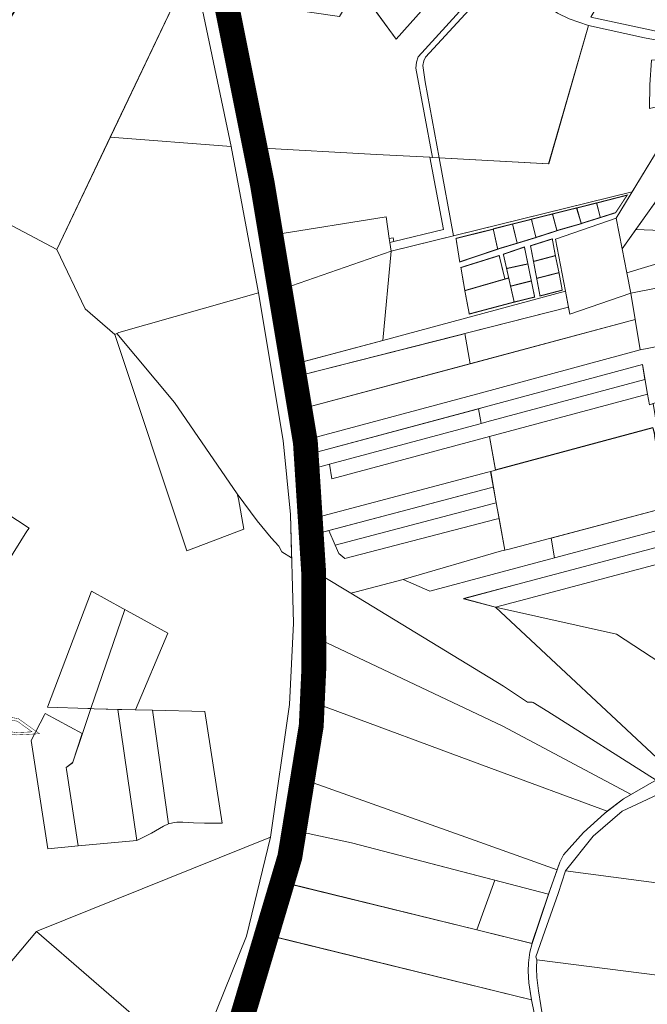
# Model space of a CAD drawing. Units: millimetres. Extents: x 1331 to 38040, y -5065 to 26310.
# Drawn here: x 20795 to 22058, y 16701 to 18682 of the extents above; entities that cross this region are included whole.
import ezdxf

# ---------------------------------------------------------------- set-up
doc = ezdxf.new("R2010")
doc.units = ezdxf.units.MM
doc.linetypes.add('CENTER', pattern=[2, 1.25, -0.25, 0.25, -0.25])
doc.linetypes.add('PHANTOMX2', pattern=[40, 20, -4, 4, -4, 4, -4])
doc.layers.get('0').update_dxf_attribs({"lineweight": 5})
for name, color, linetype, lineweight in [('00_planeeritava ala piir', 230, 'Continuous', 70), ('00h_planeeritava ala piir', 230, 'Continuous', 50), ('Level 1', 24, 'Continuous', 0)]:
    doc.layers.add(name, color=color, linetype=linetype, lineweight=lineweight)

msp = doc.modelspace()

# ---------------------------------------------------------------- linework, layer by layer
at = {"color": 30, "linetype": 'PHANTOMX2', "ltscale": 5, "const_width": 50}
msp.add_lwpolyline([(21231.1, 16636.8), (21338.6, 16997.7), (21381.7, 17261.7), (21386.8, 17374.8), (21386.5, 17570.5), (21369.9, 17831.7), (21282.9, 18353.7), (21209.9, 18718.7), (21143.7, 19120.8), (21137.9, 19375.9), (21161, 19552.8), (21184.1, 19729.7), (21233.9, 20044), (21283.8, 20358.3), (21310.6, 20560.6), (21175.8, 20654.8), (21110.6, 20635.7), (21076.4, 20473.2), (21024.9, 20484.7), (21008.2, 20419.5), (20926.7, 20438), (20991.3, 20662.6), (21007.8, 20744.9), (20911.1, 20951.3)], dxfattribs=at)
at = {"layer": '00_planeeritava ala piir', "color": 236, "linetype": 'CENTER', "ltscale": 2, "true_color": 0x7a003d, "const_width": 1}
msp.add_lwpolyline([(20503.4, 17323.2), (20510.9, 17323.8), (20558.9, 17320.9), (20671.2, 17295.3), (20792, 17276), (20834.5, 17245.6), (20788.1, 17243.2), (20681.6, 17261), (20643.1, 17145.3), (20516.6, 17198), (20528.7, 17251.8), (20471.4, 17276.2), (20325.4, 17095.7), (20237.3, 16986.1), (20205.9, 16998), (20243.7, 17045.5), (20249.7, 17052.9), (20293.6, 17107.4), (20303.9, 17120.5)], dxfattribs=at)
at = {"layer": '00h_planeeritava ala piir', "linetype": 'CENTER', "ltscale": 5, "const_width": 1}
msp.add_lwpolyline([(20469.5, 17281.9), (20321.1, 17098.4), (20235.3, 16991.6), (20213.8, 16999.8), (20247.3, 17042), (20253.2, 17049.4), (20297.2, 17103.8), (20307.4, 17117), (20468.8, 17315.2), (20510.6, 17318.4), (20557.8, 17315.5), (20669.9, 17290), (20789.8, 17270.9), (20819.6, 17249.4), (20788, 17247.8), (20677.9, 17266.2), (20639.7, 17151.5), (20522.1, 17200.6), (20534.1, 17254.4)], close=True, dxfattribs=at)
at = {"layer": 'Level 1', "flags": 128}
for points in [[(21500.1, 18862.9), (21434.9, 18805), (21552.4, 18643.5), (21727.2, 18839), (21611.1, 18985.9)], [(21500.1, 18862.9), (21434.9, 18805), (21552.4, 18643.5), (21727.2, 18839), (21611.1, 18985.9)], [(21220.4, 18720.6), (21273.5, 18424.3), (21512.9, 18411.3), (21620.3, 18405.5), (21625.5, 18405.2), (21592.5, 18585), (21593.4, 18596.9), (21596.9, 18607.8), (21771, 18799.1), (21750, 18823.8), (21727.2, 18839), (21552.4, 18643.5), (21474.9, 18750), (21438.6, 18688.7)], [(21220.4, 18720.6), (21273.5, 18424.3), (21512.9, 18411.3), (21620.3, 18405.5), (21625.5, 18405.2), (21592.5, 18585), (21593.4, 18596.9), (21596.9, 18607.8), (21771, 18799.1), (21750, 18823.8), (21727.2, 18839), (21552.4, 18643.5), (21474.9, 18750), (21438.6, 18688.7)], [(22122.7, 18703.6), (22024.8, 18817.1), (22012.7, 18805.4), (21944.7, 18687.2), (22110.5, 18651.8), (22123.9, 18660.8)], [(22122.7, 18703.6), (22024.8, 18817.1), (22012.7, 18805.4), (21944.7, 18687.2), (22110.5, 18651.8), (22123.9, 18660.8)], [(20977.1, 18445.7), (21220.2, 18427.1), (21143, 18794.8)], [(20977.1, 18445.7), (21220.2, 18427.1), (21143, 18794.8)], [(21779.1, 18789.5), (21611.9, 18606.8), (21608.3, 18599.3), (21606.5, 18590.5), (21611.3, 18557.7), (21639.4, 18404.5), (21859.6, 18392.6), (21939.7, 18670.5), (21900.7, 18684.2), (21877.1, 18695.6), (21845.6, 18718.2), (21816.6, 18745.4)], [(21779.1, 18789.5), (21611.9, 18606.8), (21608.3, 18599.3), (21606.5, 18590.5), (21611.3, 18557.7), (21639.4, 18404.5), (21859.6, 18392.6), (21939.7, 18670.5), (21900.7, 18684.2), (21877.1, 18695.6), (21845.6, 18718.2), (21816.6, 18745.4)], [(21939.8, 18670.4), (21859.7, 18392.6), (21639.5, 18404.5), (21668.3, 18247.3), (22028, 18336.1), (22140.7, 18521), (22062.9, 18503.7), (22063.2, 18551), (22066.3, 18601.1), (22127.9, 18602), (22123.9, 18616.3), (22116.7, 18627.9), (22100.3, 18637.2), (22052.8, 18645.9)], [(21939.8, 18670.4), (21859.7, 18392.6), (21639.5, 18404.5), (21668.3, 18247.3), (22028, 18336.1), (22140.7, 18521), (22062.9, 18503.7), (22063.2, 18551), (22066.3, 18601.1), (22127.9, 18602), (22123.9, 18616.3), (22116.7, 18627.9), (22100.3, 18637.2), (22052.8, 18645.9)], [(22160.8, 18436.8), (22140.7, 18521.1), (21995.6, 18282.7), (22007.6, 18221.1)], [(22160.8, 18436.8), (22140.7, 18521.1), (21995.6, 18282.7), (22007.6, 18221.1)], [(21220.2, 18427.1), (20977.1, 18445.7), (20869.8, 18219.8), (20926.4, 18100.4), (20986.5, 18048.8), (20990.3, 18050.9), (20994.3, 18053), (21275.8, 18132.5)], [(21220.2, 18427.1), (20977.1, 18445.7), (20869.8, 18219.8), (20926.4, 18100.4), (20986.5, 18048.8), (20990.3, 18050.9), (20994.3, 18053), (21275.8, 18132.5)], [(21273.5, 18424.3), (21306.4, 18249.8), (21532.2, 18285.5), (21538.8, 18242.1), (21546.7, 18243.3), (21547.8, 18236.1), (21647.9, 18260.4), (21620.3, 18405.5), (21512.9, 18411.3)], [(21273.5, 18424.3), (21306.4, 18249.8), (21532.2, 18285.5), (21538.8, 18242.1), (21546.7, 18243.3), (21547.8, 18236.1), (21647.9, 18260.4), (21620.3, 18405.5), (21512.9, 18411.3)], [(21620.3, 18405.5), (21647.9, 18260.4), (21547.8, 18236.1), (21540.1, 18234.2), (21542.8, 18216.3), (21668.2, 18247.3), (21639.4, 18404.5), (21625.5, 18405.2)], [(21620.3, 18405.5), (21647.9, 18260.4), (21547.8, 18236.1), (21540.1, 18234.2), (21542.8, 18216.3), (21668.2, 18247.3), (21639.4, 18404.5), (21625.5, 18405.2)], [(22028, 18336.1), (21542.8, 18216.3), (21525.7, 18037.1), (21893.3, 18136.1), (21873.6, 18240.9), (21995.6, 18282.7)], [(22028, 18336.1), (21542.8, 18216.3), (21525.7, 18037.1), (21893.3, 18136.1), (21873.6, 18240.9), (21995.6, 18282.7)], [(22072.3, 18312.2), (22035.3, 18260.1), (22188, 18253.9), (22186.1, 18309)], [(22072.3, 18312.2), (22035.3, 18260.1), (22188, 18253.9), (22186.1, 18309)], [(21306.4, 18249.8), (21326.8, 18141.7), (21542.8, 18216.3), (21540.1, 18234.2), (21538.8, 18242.1), (21532.2, 18285.5)], [(21306.4, 18249.8), (21326.8, 18141.7), (21542.8, 18216.3), (21540.1, 18234.2), (21538.8, 18242.1), (21532.2, 18285.5)], [(21995.6, 18282.8), (21873.6, 18241), (21893.3, 18136.1), (21899.4, 18103.6), (21902, 18089.7), (22025.2, 18131.8), (22017.2, 18173), (22007.6, 18221.2)], [(21995.6, 18282.8), (21873.6, 18241), (21893.3, 18136.1), (21899.4, 18103.6), (21902, 18089.7), (22025.2, 18131.8), (22017.2, 18173), (22007.6, 18221.2)], [(22035.3, 18260.1), (22007.6, 18221.1), (22017.1, 18173), (22101.7, 18198.2), (22182.4, 18194.2), (22188, 18253.9)], [(22035.3, 18260.1), (22007.6, 18221.1), (22017.1, 18173), (22101.7, 18198.2), (22182.4, 18194.2), (22188, 18253.9)], [(21538.8, 18242.1), (21540.1, 18234.2), (21547.8, 18236.1), (21546.7, 18243.3)], [(21538.8, 18242.1), (21540.1, 18234.2), (21547.8, 18236.1), (21546.7, 18243.3)], [(21356.8, 17991.6), (21525.7, 18037.1), (21542.8, 18216.3), (21326.8, 18141.7)], [(21356.8, 17991.6), (21525.7, 18037.1), (21542.8, 18216.3), (21326.8, 18141.7)], [(22178.3, 18162.5), (22182.4, 18194.2), (22101.7, 18198.2), (22017.1, 18173), (22025.2, 18131.9)], [(22178.3, 18162.5), (22182.4, 18194.2), (22101.7, 18198.2), (22017.1, 18173), (22025.2, 18131.9)], [(22168.4, 18108.8), (22178.3, 18162.5), (22025.2, 18131.9), (22043.8, 18018), (22081.8, 18025.3), (22113.7, 18032.9), (22145.1, 18039.3), (22173.2, 18046.3), (22168, 18077.8)], [(22168.4, 18108.8), (22178.3, 18162.5), (22025.2, 18131.9), (22043.8, 18018), (22081.8, 18025.3), (22113.7, 18032.9), (22145.1, 18039.3), (22173.2, 18046.3), (22168, 18077.8)], [(21232.6, 17728.6), (21272.9, 17674), (21300.8, 17639.9), (21316.4, 17623.3), (21322.6, 17611.7), (21342.2, 17599.4), (21342, 17607.7), (21340, 17687), (21324.9, 17835.4), (21275.8, 18132.5), (20994.3, 18053), (20990.3, 18050.9), (21106.1, 17911.9)], [(21232.6, 17728.6), (21272.9, 17674), (21300.8, 17639.9), (21316.4, 17623.3), (21322.6, 17611.7), (21342.2, 17599.4), (21342, 17607.7), (21340, 17687), (21324.9, 17835.4), (21275.8, 18132.5), (20994.3, 18053), (20990.3, 18050.9), (21106.1, 17911.9)], [(21357.5, 17991.8), (21361.2, 17967.1), (21899.4, 18103.7), (21893.3, 18136.1), (21525.7, 18037.1)], [(21357.5, 17991.8), (21361.2, 17967.1), (21899.4, 18103.7), (21893.3, 18136.1), (21525.7, 18037.1)], [(21696.5, 18052.1), (21690.8, 18050.7), (21701.7, 17990.2), (21706.8, 17991.5), (22033.8, 18079.3), (22025.2, 18131.9), (21902.1, 18089.8), (21899.4, 18103.7)], [(21696.5, 18052.1), (21690.8, 18050.7), (21701.7, 17990.2), (21706.8, 17991.5), (22033.8, 18079.3), (22025.2, 18131.9), (21902.1, 18089.8), (21899.4, 18103.7)], [(21372.2, 17901.8), (21381.7, 17839.7), (21724.7, 17931.8), (22043.8, 18018), (22033.8, 18079.3)], [(21372.2, 17901.8), (21381.7, 17839.7), (21724.7, 17931.8), (22043.8, 18018), (22033.8, 18079.3)], [(20986.5, 18048.8), (21131.5, 17613.8), (21245.9, 17657.4), (21235, 17718.6), (21232.6, 17728.6), (21106.1, 17911.9), (20990.3, 18050.9)], [(20986.5, 18048.8), (21131.5, 17613.8), (21245.9, 17657.4), (21235, 17718.6), (21232.6, 17728.6), (21106.1, 17911.9), (20990.3, 18050.9)], [(21361.2, 17967.1), (21372.2, 17901.8), (21696.7, 17988.8), (21701.7, 17990.2), (21690.8, 18050.7), (21684.9, 18049.2)], [(21361.2, 17967.1), (21372.2, 17901.8), (21696.7, 17988.8), (21701.7, 17990.2), (21690.8, 18050.7), (21684.9, 18049.2)], [(21724.7, 17931.8), (21381.7, 17839.7), (21385, 17809.9), (21730, 17902.4), (22048.6, 17988.4), (22058.4, 17929.1), (22062.4, 17907.2), (22066.7, 17908.8), (22123.8, 17929.3), (22202.3, 17957.3), (22173.2, 18046.3), (22145.1, 18039.3), (22113.7, 18032.9), (22081.8, 18025.3), (22043.8, 18018)], [(21724.7, 17931.8), (21381.7, 17839.7), (21385, 17809.9), (21730, 17902.4), (22048.6, 17988.4), (22058.4, 17929.1), (22062.4, 17907.2), (22066.7, 17908.8), (22123.8, 17929.3), (22202.3, 17957.3), (22173.2, 18046.3), (22145.1, 18039.3), (22113.7, 18032.9), (22081.8, 18025.3), (22043.8, 18018)], [(22048.6, 17988.4), (21730, 17902.4), (21718.6, 17899.3), (21723.8, 17869.9), (21735.2, 17872.9), (22053.5, 17958.7)], [(22048.6, 17988.4), (21730, 17902.4), (21718.6, 17899.3), (21723.8, 17869.9), (21735.2, 17872.9), (22053.5, 17958.7)], [(22058.4, 17929.1), (21740.8, 17843.7), (21752.9, 17776.3), (22069.5, 17861.8), (22073.7, 17846.2), (22081.3, 17848.5), (22077.1, 17864.3), (22069.9, 17909.8), (22062.4, 17907.1)], [(22058.4, 17929.1), (21740.8, 17843.7), (21752.9, 17776.3), (22069.5, 17861.8), (22073.7, 17846.2), (22081.3, 17848.5), (22077.1, 17864.3), (22069.9, 17909.8), (22062.4, 17907.1)], [(21385, 17809.9), (21386.7, 17779.4), (21418.7, 17787.9), (21719.3, 17868.7), (21723.8, 17869.9), (21718.6, 17899.3), (21713.8, 17898)], [(21385, 17809.9), (21386.7, 17779.4), (21418.7, 17787.9), (21719.3, 17868.7), (21723.8, 17869.9), (21718.6, 17899.3), (21713.8, 17898)], [(21771.2, 17614.9), (21780.4, 17617.3), (22096.6, 17701), (22091.7, 17729.8), (22072.5, 17845.4), (22073.4, 17845.6), (22069.2, 17861.2), (21752.5, 17776), (21742.8, 17773.3)], [(21771.2, 17614.9), (21780.4, 17617.3), (22096.6, 17701), (22091.7, 17729.8), (22072.5, 17845.4), (22073.4, 17845.6), (22069.2, 17861.2), (21752.5, 17776), (21742.8, 17773.3)], [(21386.7, 17779.4), (21395.1, 17681.2), (21737.3, 17771.9), (21742.9, 17773.4), (21752.5, 17776), (21740.8, 17843.7), (21423.4, 17758.4), (21418.7, 17787.9)], [(21386.7, 17779.4), (21395.1, 17681.2), (21737.3, 17771.9), (21742.9, 17773.4), (21752.5, 17776), (21740.8, 17843.7), (21423.4, 17758.4), (21418.7, 17787.9)], [(21395.1, 17681.2), (21397, 17649.3), (21742.7, 17740.4), (21748.6, 17742), (21742.9, 17773.4), (21737.3, 17771.9)], [(21395.1, 17681.2), (21397, 17649.3), (21742.7, 17740.4), (21748.6, 17742), (21742.9, 17773.4), (21737.3, 17771.9)], [(21417.2, 17654.6), (21430.1, 17624.9), (21748.3, 17708.8), (21754.1, 17710.4), (21748.4, 17742), (21742.7, 17740.4)], [(21417.2, 17654.6), (21430.1, 17624.9), (21748.3, 17708.8), (21754.1, 17710.4), (21748.4, 17742), (21742.7, 17740.4)], [(21430.1, 17624.9), (21437.2, 17608.6), (21449.4, 17598), (21753.9, 17677.2), (21759.8, 17678.7), (21754.1, 17710.4), (21748.3, 17708.8)], [(21430.1, 17624.9), (21437.2, 17608.6), (21449.4, 17598), (21753.9, 17677.2), (21759.8, 17678.7), (21754.1, 17710.4), (21748.3, 17708.8)], [(22096.7, 17701.1), (21864.7, 17639.2), (21871.6, 17599.6), (22103.5, 17661.5), (22102.7, 17666.4)], [(22096.7, 17701.1), (21864.7, 17639.2), (21871.6, 17599.6), (22103.5, 17661.5), (22102.7, 17666.4)], [(21396.9, 17649.3), (21402.2, 17574.7), (21402.1, 17564), (21461.2, 17528.2), (21472, 17531), (21567, 17556), (21764.9, 17613.3), (21771.2, 17615.1), (21759.8, 17678.7), (21753.9, 17677.2), (21449.4, 17598.1), (21437.1, 17608.6), (21430.1, 17625), (21417.2, 17654.7)], [(21396.9, 17649.3), (21402.2, 17574.7), (21402.1, 17564), (21461.2, 17528.2), (21472, 17531), (21567, 17556), (21764.9, 17613.3), (21771.2, 17615.1), (21759.8, 17678.7), (21753.9, 17677.2), (21449.4, 17598.1), (21437.1, 17608.6), (21430.1, 17625), (21417.2, 17654.7)], [(22119.7, 17564.8), (22121.3, 17555.2), (22174.3, 17537.9), (22224.4, 17517.3), (22225.5, 17521.6), (22254.3, 17629.3), (22257.1, 17689.2), (22102.7, 17666.4), (22103.5, 17661.5), (22109, 17628.9), (21794.7, 17545.6), (21688.4, 17517.4), (21752.4, 17500.2), (21800.7, 17513.1), (22114.4, 17596.3)], [(22119.7, 17564.8), (22121.3, 17555.2), (22174.3, 17537.9), (22224.4, 17517.3), (22225.5, 17521.6), (22254.3, 17629.3), (22257.1, 17689.2), (22102.7, 17666.4), (22103.5, 17661.5), (22109, 17628.9), (21794.7, 17545.6), (21688.4, 17517.4), (21752.4, 17500.2), (21800.7, 17513.1), (22114.4, 17596.3)], [(21461.2, 17528.2), (21769, 17341.5), (21816.7, 17309.2), (21826.4, 17309.1), (21828.3, 17308.2), (21857.6, 17290.5), (22075.9, 17152.3), (22081.6, 17155.3), (22107.5, 17168.8), (21752.5, 17500.2), (21688.4, 17517.2), (21794.7, 17545.6), (22109.1, 17629), (22103.5, 17661.3), (21871.6, 17599.7), (21620.7, 17532.7), (21567, 17556), (21472, 17531)], [(21461.2, 17528.2), (21769, 17341.5), (21816.7, 17309.2), (21826.4, 17309.1), (21828.3, 17308.2), (21857.6, 17290.5), (22075.9, 17152.3), (22081.6, 17155.3), (22107.5, 17168.8), (21752.5, 17500.2), (21688.4, 17517.2), (21794.7, 17545.6), (22109.1, 17629), (22103.5, 17661.3), (21871.6, 17599.7), (21620.7, 17532.7), (21567, 17556), (21472, 17531)], [(22114.4, 17596.3), (21800.7, 17513.1), (21752.4, 17500.2), (21995.9, 17445.8), (22168.6, 17333.3), (22179.2, 17370.1), (22223, 17512.7), (22224.4, 17517.3), (22174.3, 17537.9), (22121.3, 17555.2), (22119.7, 17564.8)], [(22114.4, 17596.3), (21800.7, 17513.1), (21752.4, 17500.2), (21995.9, 17445.8), (22168.6, 17333.3), (22179.2, 17370.1), (22223, 17512.7), (22224.4, 17517.3), (22174.3, 17537.9), (22121.3, 17555.2), (22119.7, 17564.8)], [(20939.4, 17532.6), (20851, 17299.2), (20931.8, 17296.4), (20938, 17296.2), (21006.4, 17495.7), (21002.3, 17497.9)], [(20939.4, 17532.6), (20851, 17299.2), (20931.8, 17296.4), (20938, 17296.2), (21006.4, 17495.7), (21002.3, 17497.9)], [(21006.4, 17495.7), (20938, 17296.1), (20944.6, 17296), (21027.6, 17293.8), (21092.7, 17448.2), (21011, 17493.2)], [(21006.4, 17495.7), (20938, 17296.1), (20944.6, 17296), (21027.6, 17293.8), (21092.7, 17448.2), (21011, 17493.2)], [(21752.4, 17500.2), (22107.5, 17168.8), (22122.4, 17184.5), (22128.3, 17193.8), (22139.8, 17233.6), (22168.6, 17333.3), (21995.9, 17445.8)], [(21752.4, 17500.2), (22107.5, 17168.8), (22122.4, 17184.5), (22128.3, 17193.8), (22139.8, 17233.6), (22168.6, 17333.3), (21995.9, 17445.8)], [(21400, 17434.7), (21399.2, 17379.8), (21393.3, 17305.8), (21744.7, 17175.7), (21977.5, 17089.5), (22010.5, 17114.5), (22025.7, 17123.3), (21767.2, 17261)], [(21400, 17434.7), (21399.2, 17379.8), (21393.3, 17305.8), (21744.7, 17175.7), (21977.5, 17089.5), (22010.5, 17114.5), (22025.7, 17123.3), (21767.2, 17261)], [(21393.3, 17305.8), (21384.5, 17200.6), (21375.8, 17150), (21693, 17037.2), (21876.8, 16971.8), (21882.2, 16987.2), (21889.7, 17001.9), (21929.7, 17046.8), (21972, 17085.4), (21977.5, 17089.5), (21744.7, 17175.7)], [(21393.3, 17305.8), (21384.5, 17200.6), (21375.8, 17150), (21693, 17037.2), (21876.8, 16971.8), (21882.2, 16987.2), (21889.7, 17001.9), (21929.7, 17046.8), (21972, 17085.4), (21977.5, 17089.5), (21744.7, 17175.7)], [(20846.1, 17286.3), (20844.6, 17283.4), (20817.9, 17231.7), (20851.2, 17014), (20912.6, 17019.9), (20889.1, 17173.4), (20888.4, 17177.9), (20900.1, 17186.3), (20901.8, 17188.5), (20920.8, 17246.1)], [(20846.1, 17286.3), (20844.6, 17283.4), (20817.9, 17231.7), (20851.2, 17014), (20912.6, 17019.9), (20889.1, 17173.4), (20888.4, 17177.9), (20900.1, 17186.3), (20901.8, 17188.5), (20920.8, 17246.1)], [(20937.9, 17296.2), (20921.1, 17246), (20901.8, 17188.5), (20900, 17186.4), (20888.4, 17177.8), (20889, 17173.5), (20912.7, 17019.9), (21030.8, 17031), (20992, 17294.2), (20944.5, 17296)], [(20937.9, 17296.2), (20921.1, 17246), (20901.8, 17188.5), (20900, 17186.4), (20888.4, 17177.8), (20889, 17173.5), (20912.7, 17019.9), (21030.8, 17031), (20992, 17294.2), (20944.5, 17296)], [(20992, 17294.2), (21030.8, 17031), (21059.9, 17045.6), (21084.2, 17059.7), (21094.6, 17064.3), (21062.2, 17292.9), (21027.5, 17293.8)], [(20992, 17294.2), (21030.8, 17031), (21059.9, 17045.6), (21084.2, 17059.7), (21094.6, 17064.3), (21062.2, 17292.9), (21027.5, 17293.8)], [(21062.2, 17292.9), (21094.6, 17064.3), (21102.7, 17066.5), (21111.2, 17067.7), (21123, 17067.8), (21144.8, 17066.6), (21166.9, 17065.8), (21202.3, 17065.7), (21167.4, 17290.1)], [(21062.2, 17292.9), (21094.6, 17064.3), (21102.7, 17066.5), (21111.2, 17067.7), (21123, 17067.8), (21144.8, 17066.6), (21166.9, 17065.8), (21202.3, 17065.7), (21167.4, 17290.1)], [(21375.8, 17150), (21356.7, 17048.7), (21462.5, 17026.2), (21859.5, 16922.9), (21876.8, 16971.8), (21693, 17037.2)], [(21375.8, 17150), (21356.7, 17048.7), (21462.5, 17026.2), (21859.5, 16922.9), (21876.8, 16971.8), (21693, 17037.2)], [(22109.3, 17137.7), (22007.6, 17090), (21949.1, 17039.4), (21893.8, 16969.6), (22315.9, 16913.8), (22295.1, 16943), (22284.4, 16963), (22260.6, 17006.1), (22244.6, 17035.5), (22231.1, 17059.1), (22236.1, 17071.5), (22183.3, 17066.7), (22143, 17095.2)], [(22109.3, 17137.7), (22007.6, 17090), (21949.1, 17039.4), (21893.8, 16969.6), (22315.9, 16913.8), (22295.1, 16943), (22284.4, 16963), (22260.6, 17006.1), (22244.6, 17035.5), (22231.1, 17059.1), (22236.1, 17071.5), (22183.3, 17066.7), (22143, 17095.2)], [(21356.7, 17048.7), (21352, 17010.3), (21335.9, 16943.9), (21714.9, 16850.8), (21751.1, 16951.1), (21462.5, 17026.2)], [(21356.7, 17048.7), (21352, 17010.3), (21335.9, 16943.9), (21714.9, 16850.8), (21751.1, 16951.1), (21462.5, 17026.2)], [(20828.6, 16847.6), (21144.5, 16573.8), (21145.9, 16577.2), (21251.1, 16838.2), (21299.8, 17037.8), (20834.5, 16850)], [(20828.6, 16847.6), (21144.5, 16573.8), (21145.9, 16577.2), (21251.1, 16838.2), (21299.8, 17037.8), (20834.5, 16850)], [(21893.8, 16969.6), (21879, 16924.4), (21851.7, 16848.4), (21833.9, 16797), (21835.5, 16790.7), (22331.3, 16727.6), (22317.6, 16797.1), (22314.3, 16828.2), (22311.2, 16853.4), (22336.1, 16878.4), (22338.9, 16882.4), (22343, 16889.3), (22315.9, 16913.8)], [(21893.8, 16969.6), (21879, 16924.4), (21851.7, 16848.4), (21833.9, 16797), (21835.5, 16790.7), (22331.3, 16727.6), (22317.6, 16797.1), (22314.3, 16828.2), (22311.2, 16853.4), (22336.1, 16878.4), (22338.9, 16882.4), (22343, 16889.3), (22315.9, 16913.8)], [(21336.2, 16943.8), (21324.5, 16894.5), (21309, 16836.8), (21825.1, 16709.9), (21822.5, 16726.6), (21820, 16744.4), (21818.4, 16767.6), (21818.9, 16784.5), (21821.9, 16805.9), (21826.1, 16823.6), (21714.9, 16850.9)], [(21336.2, 16943.8), (21324.5, 16894.5), (21309, 16836.8), (21825.1, 16709.9), (21822.5, 16726.6), (21820, 16744.4), (21818.4, 16767.6), (21818.9, 16784.5), (21821.9, 16805.9), (21826.1, 16823.6), (21714.9, 16850.9)], [(21859.5, 16922.9), (21751.1, 16951.1), (21714.9, 16850.8), (21825.7, 16823.6)], [(21859.5, 16922.9), (21751.1, 16951.1), (21714.9, 16850.8), (21825.7, 16823.6)], [(20828.8, 16847.8), (20719.4, 16718), (20721.2, 16713.1), (20729.2, 16692.2), (20690.5, 16657.2), (20726, 16626), (20998.4, 16386.4), (21029.4, 16339.1), (21142, 16568.7), (21144.6, 16574.1)], [(20828.8, 16847.8), (20719.4, 16718), (20721.2, 16713.1), (20729.2, 16692.2), (20690.5, 16657.2), (20726, 16626), (20998.4, 16386.4), (21029.4, 16339.1), (21142, 16568.7), (21144.6, 16574.1)], [(21835.5, 16790.7), (21834.8, 16773.7), (21835.7, 16755), (21839, 16728.3), (21853.2, 16639.8), (22382.9, 16534.1), (22361.4, 16574.6), (22331.3, 16727.6)], [(21835.5, 16790.7), (21834.8, 16773.7), (21835.7, 16755), (21839, 16728.3), (21853.2, 16639.8), (22382.9, 16534.1), (22361.4, 16574.6), (22331.3, 16727.6)]]:
    msp.add_lwpolyline(points, close=True, dxfattribs=at)
for points in [[(19470.8, 18157.6), (19964.8, 17858.2), (20161.2, 17739.1), (20408.3, 17593.4), (20415.1, 17589.3), (20419.5, 17591.7), (20476.2, 17623.4), (20489.3, 17631.7), (20493.1, 17629.6), (20583.1, 17571.9), (20698.3, 17496), (20706, 17490.7), (20769.2, 17589.6), (20808.9, 17653.1), (20813.5, 17659.5), (20578.1, 17813.5), (20562.2, 17831.3), (20512, 17863.3), (20504, 17868.8), (20680.1, 18147.3), (20495.3, 18246.5), (20516.1, 18277.6), (20727.4, 18608.2), (20863.9, 18827.2)], [(19470.8, 18157.6), (19964.8, 17858.2), (20161.2, 17739.1), (20408.3, 17593.4), (20415.1, 17589.3), (20419.5, 17591.7), (20476.2, 17623.4), (20489.3, 17631.7), (20493.1, 17629.6), (20583.1, 17571.9), (20698.3, 17496), (20706, 17490.7), (20769.2, 17589.6), (20808.9, 17653.1), (20813.5, 17659.5), (20578.1, 17813.5), (20562.2, 17831.3), (20512, 17863.3), (20504, 17868.8), (20680.1, 18147.3), (20495.3, 18246.5), (20516.1, 18277.6), (20727.4, 18608.2), (20863.9, 18827.2)], [(20863.9, 18827.2), (20577.8, 18374.1), (20869.8, 18219.8), (21143, 18794.8)], [(20863.9, 18827.2), (20577.8, 18374.1), (20869.8, 18219.8), (21143, 18794.8)], [(21143, 18794.8), (21220.2, 18427.1), (21275.8, 18132.5), (21324.9, 17835.4), (21340, 17687), (21345.6, 17467.9), (21337.8, 17304.7), (21299.8, 17037.8), (21251.1, 16838.2), (21145.9, 16577.2)], [(21143, 18794.8), (21220.2, 18427.1), (21275.8, 18132.5), (21324.9, 17835.4), (21340, 17687), (21345.6, 17467.9), (21337.8, 17304.7), (21299.8, 17037.8), (21251.1, 16838.2), (21145.9, 16577.2)], [(21245.2, 16651.1), (21275.2, 16744.5), (21304.6, 16837.9), (21335.9, 16943.9), (21352, 17010.3), (21356.7, 17048.7), (21375.8, 17150), (21384.5, 17200.6), (21393.3, 17305.8), (21399.2, 17379.8), (21400, 17434.7), (21401.8, 17564.2), (21401.3, 17573.9), (21397, 17649.3), (21395.1, 17681.2), (21386.7, 17779.4), (21385, 17809.9), (21381.7, 17839.7), (21372.2, 17901.8), (21361.2, 17967.1), (21326.8, 18141.7), (21273.5, 18424.3), (21220.4, 18720.6)], [(21245.2, 16651.1), (21275.2, 16744.5), (21304.6, 16837.9), (21335.9, 16943.9), (21352, 17010.3), (21356.7, 17048.7), (21375.8, 17150), (21384.5, 17200.6), (21393.3, 17305.8), (21399.2, 17379.8), (21400, 17434.7), (21401.8, 17564.2), (21401.3, 17573.9), (21397, 17649.3), (21395.1, 17681.2), (21386.7, 17779.4), (21385, 17809.9), (21381.7, 17839.7), (21372.2, 17901.8), (21361.2, 17967.1), (21326.8, 18141.7), (21273.5, 18424.3), (21220.4, 18720.6)], [(21900.7, 18684.2), (21939.7, 18670.5), (22052.8, 18645.9), (22100.3, 18637.2)], [(21900.7, 18684.2), (21939.7, 18670.5), (22052.8, 18645.9), (22100.3, 18637.2)], [(22110.5, 18651.8), (21944.7, 18687.2)], [(22110.5, 18651.8), (21944.7, 18687.2)], [(22081.5, 17155.5), (22010.5, 17114.5), (21972, 17085.4), (21929.7, 17046.8), (21889.7, 17001.9), (21882.2, 16987.2), (21862.2, 16930.4), (21826.1, 16823.6), (21821.9, 16805.9), (21818.9, 16784.5), (21818.4, 16767.6), (21820, 16744.4), (21825.2, 16710), (21835.6, 16657.6)], [(22081.5, 17155.5), (22010.5, 17114.5), (21972, 17085.4), (21929.7, 17046.8), (21889.7, 17001.9), (21882.2, 16987.2), (21862.2, 16930.4), (21826.1, 16823.6), (21821.9, 16805.9), (21818.9, 16784.5), (21818.4, 16767.6), (21820, 16744.4), (21825.2, 16710), (21835.6, 16657.6)], [(21853.2, 16639.8), (21839, 16728.3), (21835.7, 16755), (21834.8, 16773.7), (21835.5, 16790.7), (21833.9, 16797), (21851.7, 16848.4), (21879, 16924.4), (21893.8, 16969.6), (21949.1, 17039.4), (22007.6, 17090), (22109.3, 17137.6)], [(21853.2, 16639.8), (21839, 16728.3), (21835.7, 16755), (21834.8, 16773.7), (21835.5, 16790.7), (21833.9, 16797), (21851.7, 16848.4), (21879, 16924.4), (21893.8, 16969.6), (21949.1, 17039.4), (22007.6, 17090), (22109.3, 17137.6)], [(21835.6, 16657.6), (21825.2, 16710), (21304.6, 16837.9), (21275.2, 16744.5), (21245.2, 16651.1)], [(21835.6, 16657.6), (21825.2, 16710), (21304.6, 16837.9), (21275.2, 16744.5), (21245.2, 16651.1)]]:
    msp.add_lwpolyline(points, dxfattribs=at)
at = {"layer": 'Level 1', "linetype": 'Continuous', "const_width": 2}
for points in [[(22017.7, 18329.4), (22017.7, 18329.4), (21956.1, 18313.5), (21963.6, 18284.3), (21994.4, 18294.1)], [(21963.6, 18284.3), (21925.2, 18272.3), (21916.3, 18303.6), (21956.1, 18313.6)], [(21867.2, 18291.4), (21824.9, 18280.9), (21834, 18244.2), (21876.3, 18257.8)], [(21915.6, 18303.5), (21867.4, 18291.5), (21876.2, 18258), (21925.3, 18272)], [(21786.8, 18271.2), (21748, 18261.4), (21757, 18220.9), (21796.3, 18232.6)], [(21824.9, 18280.8), (21786.8, 18271.2), (21796.3, 18232.6), (21834, 18244.1)], [(21748.1, 18260.9), (21673.1, 18242.3), (21680.6, 18195), (21757, 18220.7)], [(21866.9, 18241.3), (21823.1, 18227.4), (21829.1, 18195.9), (21873.1, 18207.6)], [(21768.4, 18210.4), (21810.8, 18225), (21817.8, 18191), (21774.9, 18181.7)], [(21873.1, 18207.6), (21829.1, 18195.9), (21835.5, 18161.9), (21880.4, 18173.4)], [(21774.9, 18181.7), (21817.8, 18191), (21824.8, 18156.7), (21782.9, 18146.2)], [(21880.4, 18173.4), (21835.5, 18161.9), (21842.2, 18126.5), (21886.9, 18138.2)], [(21779.2, 18162.7), (21690.8, 18137.2), (21699.8, 18090.2), (21790.2, 18114.2)], [(21782.9, 18146.2), (21824.8, 18156.7), (21831.4, 18124.3), (21790.2, 18114.2)]]:
    msp.add_lwpolyline(points, close=True, dxfattribs=at)
msp.add_lwpolyline([(21760, 18207.8), (21683, 18183.7), (21690.8, 18137.2), (21771.5, 18160.5), (21760, 18207.8)], dxfattribs=at)

doc.saveas('drawing.dxf')
